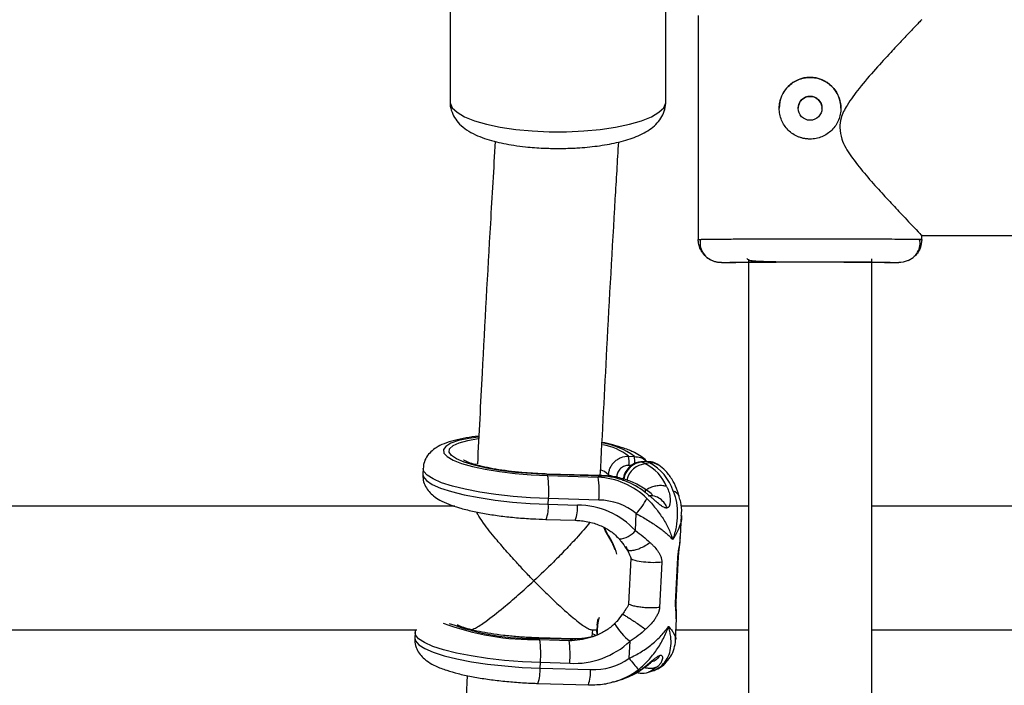
# Model space of a CAD drawing. Units: millimetres. Extents: x -37897 to 37267, y -4611 to 39967.
# Drawn here: x -1703 to -1575, y -2422 to -2336 of the extents above; entities that cross this region are included whole.
import ezdxf

# ---------------------------------------------------------------- set-up
doc = ezdxf.new("R2010")
doc.units = ezdxf.units.MM

msp = doc.modelspace()

# ---------------------------------------------------------------- linework, layer by layer
at = {"color": 7, "linetype": 'Continuous', "lineweight": 25}
for p, q in [((-1646.71, -2291.3), (-1646.71, -2346.54)), ((-1618.71, -2346.54), (-1618.71, -2291.3)), ((-1614.5, -2335.4), (-1614.5, -2364.44)), ((-1614.5, -2364.42), (-1614.17, -2364.4)), ((-1585.83, -2364.4), (-1585.5, -2364.42)), ((-1585.5, -2364.42), (-1585.83, -2364.41)), ((-1585.6, -2363.92), (-1527.35, -2363.92)), ((-1585.5, -2364.44), (-1585.5, -2363.82)), ((-1612.98, -2366.99), (-1612.72, -2367.12)), ((-1608, -2366.99), (-1608, -2477.92)), ((-1592, -2477.92), (-1592, -2366.91)), ((-1587.28, -2367.12), (-1587.02, -2366.99)), ((-1611.5, -2367.42), (-1609.65, -2367.42)), ((-1590.35, -2367.42), (-1588.5, -2367.42)), ((-1623.54, -2392.52), (-1622.8, -2392.54)), ((-1621.11, -2393.22), (-1621.82, -2393.24)), ((-1621.04, -2393.24), (-1621.74, -2393.26)), ((-1621.74, -2393.26), (-1621.35, -2393.5)), ((-1620.84, -2393.36), (-1621.35, -2393.5)), ((-1620.84, -2393.36), (-1621.04, -2393.24)), ((-1619.64, -2393.68), (-1619.84, -2393.56)), ((-1650.21, -2394.1), (-1650.25, -2394.83)), ((-1627.03, -2395.02), (-1634.14, -2394.82)), ((-1626.99, -2395.08), (-1634.1, -2394.87)), ((-1634.03, -2395.03), (-1627.49, -2395.22)), ((-1626.99, -2395.08), (-1627.49, -2395.22)), ((-1646.07, -2399), (-1706.74, -2399)), ((-1633.97, -2398.73), (-1633.94, -2398)), ((-1633.97, -2398.73), (-1630.17, -2398.84)), ((-1627.4, -2398.19), (-1633.94, -2398)), ((-1608, -2399), (-1616.74, -2399)), ((-1556.07, -2399), (-1592, -2399)), ((-1622.65, -2402.15), (-1622.54, -2399.95)), ((-1616.81, -2402.93), (-1616.67, -2400.2)), ((-1634.26, -2400.7), (-1630.46, -2400.81)), ((-1616.84, -2403.13), (-1616.83, -2402.93)), ((-1623.27, -2405.79), (-1623.56, -2411.65)), ((-1619.24, -2406.25), (-1619.52, -2412.11)), ((-1617.44, -2411.53), (-1617.15, -2405.67)), ((-1617.35, -2411.4), (-1617.06, -2405.54)), ((-1627.63, -2414.4), (-1627.66, -2415.06)), ((-1627.59, -2414.42), (-1627.62, -2415.08)), ((-1617.46, -2416.33), (-1617.33, -2413.6)), ((-1617.35, -2413.6), (-1617.35, -2413.47)), ((-1707.4, -2415), (-1651.01, -2415)), ((-1651.25, -2415.35), (-1651.29, -2416.09)), ((-1628.36, -2415), (-1627.66, -2415)), ((-1628.25, -2415.89), (-1628.2, -2415)), ((-1627.62, -2415.08), (-1627.6, -2415.62)), ((-1617.4, -2415), (-1608, -2415)), ((-1592, -2415), (-1561.01, -2415)), ((-1630.81, -2416.19), (-1635.18, -2416.07)), ((-1630.76, -2416.25), (-1635.14, -2416.12)), ((-1635.07, -2416.28), (-1631.27, -2416.39)), ((-1631.27, -2416.39), (-1630.76, -2416.25)), ((-1623.46, -2418.7), (-1623.35, -2416.49)), ((-1635.01, -2419.98), (-1634.98, -2419.25)), ((-1631.18, -2419.36), (-1634.98, -2419.25)), ((-1635.01, -2419.98), (-1628.47, -2420.17)), ((-1622.49, -2420.56), (-1622.52, -2420.55)), ((-1620.97, -2420.5), (-1620.46, -2420.35)), ((-1635.3, -2421.96), (-1628.76, -2422.14)), ((-1625.43, -2421.74), (-1624.93, -2421.6))]:
    msp.add_line(p, q, dxfattribs=at)
at = {"color": 8, "linetype": 'Continuous', "lineweight": 25}
for p, q in [((-1643.29, -2393.52), (-1643.52, -2393.6)), ((-1623.18, -2393.71), (-1623.51, -2393.71)), ((-1626.15, -2395.1), (-1626.14, -2394.91)), ((-1617.1, -2405.54), (-1617.15, -2405.67)), ((-1617.38, -2411.4), (-1617.44, -2411.53))]:
    msp.add_line(p, q, dxfattribs=at)
at = {"color": 8, "linetype": 'Continuous', "lineweight": 25, "flags": 128}
for points in [[(-1646.71, -2346.54), (-1646.69, -2346.7), (-1646.42, -2347.33), (-1645.8, -2347.93), (-1644.83, -2348.5), (-1643.55, -2349.02), (-1641.99, -2349.47), (-1640.19, -2349.85), (-1638.19, -2350.14), (-1636.06, -2350.34), (-1633.83, -2350.44), (-1631.58, -2350.44), (-1629.36, -2350.34), (-1627.22, -2350.14), (-1625.22, -2349.85), (-1623.42, -2349.47), (-1621.86, -2349.02), (-1620.58, -2348.5), (-1619.62, -2347.93), (-1618.99, -2347.33), (-1618.72, -2346.7), (-1618.71, -2346.54)], [(-1643.07, -2390.02), (-1644.29, -2390.2), (-1645.6, -2390.49), (-1646.6, -2390.84), (-1647.27, -2391.23), (-1647.57, -2391.66), (-1647.51, -2392.1), (-1647.09, -2392.56), (-1646.32, -2393.01), (-1645.21, -2393.44), (-1643.81, -2393.85), (-1642.16, -2394.21), (-1640.29, -2394.51), (-1638.28, -2394.76), (-1636.17, -2394.93), (-1634.03, -2395.03)], [(-1634.1, -2394.87), (-1636.18, -2394.77), (-1638.23, -2394.6), (-1640.19, -2394.35), (-1641.98, -2394.05), (-1643.56, -2393.69), (-1644.86, -2393.29), (-1645.87, -2392.86), (-1646.53, -2392.42), (-1646.83, -2391.98), (-1646.76, -2391.55), (-1646.32, -2391.14), (-1645.53, -2390.78), (-1644.41, -2390.47), (-1643.06, -2390.22)], [(-1621.74, -2393.26), (-1621.81, -2393.24), (-1621.82, -2393.24)], [(-1621.04, -2393.24), (-1621.1, -2393.22), (-1621.11, -2393.22)], [(-1650.25, -2394.83), (-1650.18, -2395.16), (-1649.78, -2395.66), (-1649.02, -2396.16), (-1647.93, -2396.64), (-1646.53, -2397.09), (-1644.86, -2397.51), (-1642.95, -2397.88), (-1640.86, -2398.2), (-1638.62, -2398.45), (-1636.31, -2398.63), (-1633.97, -2398.73)], [(-1633.94, -2398), (-1636.25, -2397.9), (-1638.54, -2397.72), (-1640.75, -2397.47), (-1642.83, -2397.16), (-1644.73, -2396.8), (-1646.4, -2396.39), (-1647.81, -2395.94), (-1648.91, -2395.46), (-1649.69, -2394.97), (-1650.12, -2394.48), (-1650.21, -2394.1)], [(-1634.1, -2394.87), (-1634.14, -2394.82), (-1634.14, -2394.82)], [(-1626.14, -2394.91), (-1626.66, -2394.51), (-1627.08, -2394.31)], [(-1626.99, -2395.08), (-1627.03, -2395.02), (-1627.03, -2395.02)], [(-1627.63, -2414.4), (-1627.63, -2414.4), (-1627.63, -2414.4), (-1627.62, -2414.41), (-1627.61, -2414.41), (-1627.6, -2414.42), (-1627.59, -2414.42)], [(-1634.98, -2419.25), (-1637.31, -2419.15), (-1639.63, -2418.97), (-1641.86, -2418.72), (-1643.96, -2418.4), (-1645.86, -2418.03), (-1647.54, -2417.61), (-1648.94, -2417.16), (-1650.03, -2416.67), (-1650.78, -2416.18), (-1651.18, -2415.68), (-1651.25, -2415.36)], [(-1627.83, -2415.7), (-1627.91, -2415.66), (-1628.12, -2415.56)], [(-1627.66, -2415.06), (-1627.66, -2415.06), (-1627.66, -2415.06), (-1627.66, -2415.06), (-1627.65, -2415.07), (-1627.63, -2415.07), (-1627.62, -2415.08)], [(-1651.29, -2416.09), (-1651.2, -2416.46), (-1650.76, -2416.96), (-1649.99, -2417.45), (-1648.88, -2417.92), (-1647.48, -2418.37), (-1645.81, -2418.78), (-1643.91, -2419.15), (-1641.83, -2419.46), (-1639.62, -2419.7), (-1637.33, -2419.88), (-1635.01, -2419.98)], [(-1635.14, -2416.12), (-1635.18, -2416.07), (-1635.18, -2416.07)], [(-1630.76, -2416.25), (-1630.81, -2416.19), (-1630.81, -2416.19)], [(-1628.03, -2415.86), (-1629.21, -2416.11), (-1630.76, -2416.25)], [(-1619.75, -2419.78), (-1620.65, -2420.38), (-1620.97, -2420.5)]]:
    msp.add_lwpolyline(points, dxfattribs=at)
at = {"color": 7, "linetype": 'Continuous', "lineweight": 25, "flags": 128}
for points in [[(-1626.29, -2402.66), (-1626.58, -2402.16), (-1626.73, -2401.81)], [(-1626.71, -2401.77), (-1626.56, -2402.13), (-1626.28, -2402.62)], [(-1626.29, -2402.66), (-1626.29, -2402.67), (-1626.3, -2402.67), (-1626.31, -2402.66), (-1626.31, -2402.66), (-1626.3, -2402.65), (-1626.3, -2402.64), (-1626.29, -2402.63), (-1626.28, -2402.62)], [(-1625.27, -2404.63), (-1625.66, -2403.71), (-1626.29, -2402.66)], [(-1627.62, -2414.39), (-1627.54, -2413.82), (-1627.48, -2413.59)], [(-1627.38, -2413.43), (-1627.51, -2413.87), (-1627.59, -2414.42)], [(-1627.63, -2415.63), (-1627.63, -2415.62), (-1627.65, -2415.05)], [(-1624.93, -2421.6), (-1624.29, -2421.4), (-1622.52, -2420.55)]]:
    msp.add_lwpolyline(points, dxfattribs=at)
at = {"color": 7, "linetype": 'Continuous', "lineweight": 25}
msp.add_circle((-1600, -2347.41), 1.55, dxfattribs=at)
for centre, radius, start, end in [((-1600, -2347.4), 4, 0, 180), ((-1628.41, -2393.27), 4.93, 354.9171, 8.7796), ((-1624.04, -2398.77), 5.92, 23.3116, 62.8889), ((-1620.96, -2395.38), 2.15, 58.3643, 91.9136), ((-1623.93, -2399.08), 6.51, 18.3595, 61.61), ((-1646.2, -2396.91), 12.31, 354.9171, 8.7796), ((-1639.66, -2397.1), 12.31, 354.9171, 8.7796), ((-1628.04, -2405.08), 9.88, 45.9012, 86.8328), ((-1627.57, -2405.09), 10.03, 51.8275, 86.6365), ((-1625.2, -2393.04), 2.1, 243.336, 273.492), ((-1630.14, -2408.98), 10.13, 42.3269, 90.1714), ((-1627.49, -2406.01), 7.82, 50.7839, 89.3393), ((-1628.44, -2394.36), 8.12, 316.5352, 333.4986), ((-1633.2, -2407.47), 8.45, 15.4524, 35.0475), ((-1627.62, -2414.41), 0.0181, 91.906, 154.3307), ((-1647.24, -2418.16), 12.31, 354.9171, 8.7796), ((-1643.44, -2418.27), 12.31, 354.9171, 8.7796), ((-1630.64, -2408.72), 10.65, 267.0924, 313.1593), ((-1628.13, -2412.08), 8.1, 267.5795, 305.2421), ((-1612.74, -2411), 13.2, 215.6846, 223.8814)]:
    msp.add_arc(centre, radius, start, end, dxfattribs=at)
at = {"color": 8, "linetype": 'Continuous', "lineweight": 25}
for centre, radius, start, end in [((-1628.61, -2400.63), 9.97, 54.3241, 80.5557), ((-1628.17, -2398.43), 7.51, 51.9924, 80.2365), ((-1627.16, -2393.23), 4.42, 356.5967, 9.039), ((-1621.58, -2395.88), 2.62, 93.419, 171.7551), ((-1621.19, -2396.12), 2.62, 93.4068, 169.1864), ((-1620.77, -2395.51), 2.15, 58.3647, 91.9136), ((-1618.04, -2398.16), 1.16, 20.734, 76.0635), ((-1638.21, -2399.12), 4.26, 338.1692, 5.2375), ((-1634.41, -2399.23), 4.26, 338.1647, 5.2403), ((-1624.95, -2400.25), 2.99, 273.3432, 320.4952), ((-1635.76, -2382.58), 33.71, 249.4416, 271.1761), ((-1635.87, -2384.7), 31.44, 249.6477, 271.3347), ((-1618.96, -2410.64), 7.32, 209.184, 233.0886), ((-1631.41, -2405.69), 10.7, 270.7168, 285.9334), ((-1621.35, -2417.41), 3.07, 286.6564, 324.5465), ((-1619.69, -2417.58), 1.82, 297.8865, 326.6771), ((-1640.75, -2420.15), 5.74, 341.704, 1.7018), ((-1634.21, -2420.34), 5.74, 341.7025, 1.7025), ((-1627.86, -2412.93), 9.14, 285.5532, 307.8778)]:
    msp.add_arc(centre, radius, start, end, dxfattribs=at)
at = {"color": 7, "linetype": 'Continuous', "lineweight": 25}
for points, knots in [([(-1585.51, -2335.93), (-1585.59, -2336.01), (-1585.75, -2336.17), (-1586.85, -2337.32), (-1588.14, -2338.68), (-1589.65, -2340.29), (-1591.52, -2342.32), (-1593.51, -2344.62), (-1595.08, -2346.73), (-1596, -2348.47), (-1596.11, -2349.49), (-1596.15, -2349.9)], [0, 0, 0, 0, 0.139529, 0.279196, 0.380621, 0.484943, 0.622978, 0.764935, 0.876477, 0.950661, 1, 1, 1, 1]), ([(-1600, -2351.4), (-1600.07, -2351.4), (-1600.2, -2351.4), (-1600.4, -2351.38), (-1600.59, -2351.36), (-1600.78, -2351.33), (-1600.98, -2351.28), (-1601.16, -2351.23), (-1601.35, -2351.17), (-1601.72, -2351.03), (-1602.24, -2350.75), (-1602.85, -2350.25), (-1603.35, -2349.64), (-1603.72, -2348.95), (-1603.95, -2348.19), (-1604.03, -2347.4), (-1603.95, -2346.62), (-1603.72, -2345.86), (-1603.41, -2345.28), (-1603.1, -2344.86), (-1602.74, -2344.47), (-1602.24, -2344.05), (-1601.66, -2343.75), (-1601.17, -2343.57), (-1600.78, -2343.47), (-1600.39, -2343.41), (-1600.13, -2343.41), (-1600, -2343.4)], [0, 0, 0, 0, 0.015744, 0.031387, 0.046967, 0.062521, 0.078088, 0.093707, 0.109415, 0.12525, 0.187658, 0.250203, 0.312833, 0.375054, 0.43762, 0.499862, 0.562163, 0.624836, 0.687412, 0.718688, 0.750043, 0.812589, 0.875006, 0.906482, 0.937605, 0.968676, 1, 1, 1, 1]), ([(-1600, -2343.4), (-1599.73, -2343.4), (-1599.47, -2343.43), (-1598.96, -2343.53), (-1598.71, -2343.61), (-1598.22, -2343.81), (-1597.99, -2343.93), (-1597.56, -2344.22), (-1597.35, -2344.39), (-1596.99, -2344.76), (-1596.82, -2344.96), (-1596.53, -2345.39), (-1596.41, -2345.63), (-1596.21, -2346.11), (-1596.13, -2346.36), (-1596.03, -2346.88), (-1596, -2347.14), (-1596, -2347.66), (-1596.03, -2347.93), (-1596.13, -2348.44), (-1596.2, -2348.69), (-1596.41, -2349.18), (-1596.53, -2349.41), (-1596.82, -2349.84), (-1596.99, -2350.04), (-1597.35, -2350.41), (-1597.56, -2350.58), (-1597.99, -2350.87), (-1598.22, -2350.99), (-1598.7, -2351.2), (-1598.95, -2351.27), (-1599.47, -2351.38), (-1599.73, -2351.4), (-1600, -2351.4)], [0, 0, 0, 0, 0.0625, 0.0625, 0.125, 0.125, 0.1875, 0.1875, 0.25, 0.25, 0.3125, 0.3125, 0.375, 0.375, 0.4375, 0.4375, 0.5, 0.5, 0.5625, 0.5625, 0.625, 0.625, 0.6875, 0.6875, 0.75, 0.75, 0.8125, 0.8125, 0.875, 0.875, 0.9375, 0.9375, 1, 1, 1, 1]), ([(-1646.7, -2346.54), (-1646.7, -2346.55), (-1646.75, -2346.92), (-1646.57, -2347.67), (-1646.14, -2348.66), (-1645.44, -2349.53), (-1644.54, -2350.26), (-1643.47, -2350.84), (-1642.28, -2351.32), (-1641.05, -2351.69), (-1639.77, -2351.98), (-1638.4, -2352.22), (-1637.05, -2352.4), (-1635.76, -2352.51), (-1634.36, -2352.6), (-1633.34, -2352.61), (-1632.71, -2352.62)], [0, 0, 0, 0, 0.001285, 0.070237, 0.137343, 0.209992, 0.294509, 0.389079, 0.474401, 0.557133, 0.633642, 0.708809, 0.789464, 0.849405, 0.906614, 1, 1, 1, 1]), ([(-1632.71, -2352.62), (-1632.03, -2352.61), (-1631.07, -2352.6), (-1629.7, -2352.51), (-1628.56, -2352.42), (-1627.27, -2352.26), (-1626, -2352.05), (-1624.77, -2351.79), (-1623.61, -2351.47), (-1622.52, -2351.09), (-1621.51, -2350.62), (-1620.6, -2350.06), (-1619.82, -2349.36), (-1619.21, -2348.53), (-1618.79, -2347.58), (-1618.73, -2346.89), (-1618.71, -2346.54)], [0, 0, 0, 0, 0.100326, 0.140542, 0.20671, 0.274168, 0.345466, 0.418754, 0.493578, 0.569858, 0.647998, 0.72818, 0.803764, 0.871531, 0.936104, 1, 1, 1, 1]), ([(-1600, -2345.86), (-1600.2, -2345.88), (-1600.61, -2345.93), (-1601.12, -2346.29), (-1601.48, -2346.8), (-1601.53, -2347.21), (-1601.55, -2347.41)], [0, 0, 0, 0, 0.2500662, 0.5007128, 0.750427, 1, 1, 1, 1]), ([(-1598.45, -2347.41), (-1598.45, -2347.41), (-1598.41, -2347.21), (-1598.55, -2346.8), (-1598.87, -2346.29), (-1599.39, -2345.93), (-1599.8, -2345.88), (-1600, -2345.86)], [0, 0, 0, 0, 0.000305, 0.250298, 0.500234, 0.750103, 1, 1, 1, 1]), ([(-1596.15, -2349.9), (-1596.08, -2350.41), (-1595.91, -2351.75), (-1594.62, -2353.73), (-1592.95, -2355.86), (-1591.14, -2357.91), (-1589.42, -2359.77), (-1588.03, -2361.25), (-1586.96, -2362.39), (-1586.05, -2363.33), (-1585.46, -2363.96), (-1585.57, -2363.85), (-1585.6, -2363.82)], [0, 0, 0, 0, 0.061095, 0.161999, 0.281319, 0.403139, 0.519501, 0.638793, 0.723197, 0.8097, 0.953861, 1, 1, 1, 1]), ([(-1640.85, -2351.72), (-1641.06, -2355.25), (-1641.65, -2365.23), (-1642.43, -2379.17), (-1642.96, -2389.61), (-1643.16, -2393.54)], [0, 0, 0, 0, 0.254681, 0.719323, 1, 1, 1, 1]), ([(-1627.22, -2395.02), (-1626.93, -2389.51), (-1626.31, -2377.53), (-1625.51, -2363.12), (-1624.97, -2354.24), (-1624.82, -2351.79)], [0, 0, 0, 0, 0.380756, 0.828727, 1, 1, 1, 1]), ([(-1611.5, -2367.42), (-1611.56, -2367.42), (-1611.67, -2367.42), (-1611.86, -2367.4), (-1612.04, -2367.37), (-1612.24, -2367.33), (-1612.43, -2367.27), (-1612.64, -2367.2), (-1612.84, -2367.11), (-1613.04, -2367), (-1613.24, -2366.86), (-1613.44, -2366.71), (-1613.65, -2366.52), (-1613.86, -2366.28), (-1614.06, -2365.99), (-1614.23, -2365.69), (-1614.35, -2365.37), (-1614.44, -2365.05), (-1614.49, -2364.73), (-1614.5, -2364.52), (-1614.5, -2364.42)], [0, 0, 0, 0, 0.036535, 0.074888, 0.115082, 0.157126, 0.201012, 0.246712, 0.294177, 0.343331, 0.394074, 0.446277, 0.499783, 0.575065, 0.649826, 0.723565, 0.795823, 0.866195, 0.934343, 1, 1, 1, 1]), ([(-1614.25, -2364.4), (-1614.27, -2364.68), (-1614.31, -2365.25), (-1614, -2366.07), (-1613.51, -2366.71), (-1613.06, -2366.95), (-1612.88, -2367.05)], [0, 0, 0, 0, 0.268033, 0.545709, 0.824915, 1, 1, 1, 1]), ([(-1587.12, -2367.04), (-1586.94, -2366.95), (-1586.49, -2366.71), (-1586, -2366.07), (-1585.69, -2365.25), (-1585.73, -2364.68), (-1585.75, -2364.4)], [0, 0, 0, 0, 0.174784, 0.454092, 0.731869, 1, 1, 1, 1]), ([(-1585.5, -2364.42), (-1585.54, -2364.8), (-1585.6, -2365.38), (-1585.98, -2366.07), (-1586.28, -2366.48), (-1586.52, -2366.66), (-1586.59, -2366.71)], [0, 0, 0, 0, 0.429793, 0.661161, 0.897435, 1, 1, 1, 1]), ([(-1608.22, -2366.9), (-1608.08, -2366.98), (-1607.79, -2367.16), (-1606.74, -2367.22), (-1605.19, -2367.28), (-1602.88, -2367.31), (-1601.01, -2367.32), (-1600, -2367.32)], [0, 0, 0, 0, 0.153679, 0.309605, 0.502141, 0.732108, 1, 1, 1, 1]), ([(-1586.76, -2366.85), (-1586.79, -2366.88), (-1586.97, -2367.03), (-1587.54, -2367.31), (-1588.12, -2367.37), (-1588.5, -2367.42)], [0, 0, 0, 0, 0.061926, 0.386083, 1, 1, 1, 1]), ([(-1611.5, -2367.42), (-1611.5, -2367.41), (-1611.21, -2367.39), (-1610.06, -2367.37), (-1609.2, -2367.36), (-1607.07, -2367.34), (-1605.8, -2367.34), (-1603.01, -2367.33), (-1601.51, -2367.33), (-1598.49, -2367.33), (-1596.99, -2367.33), (-1594.2, -2367.34), (-1592.93, -2367.34), (-1590.8, -2367.36), (-1589.94, -2367.37), (-1588.79, -2367.39), (-1588.5, -2367.41), (-1588.5, -2367.42)], [0, 0, 0, 0, 0.125, 0.125, 0.25, 0.25, 0.375, 0.375, 0.5, 0.5, 0.625, 0.625, 0.75, 0.75, 0.875, 0.875, 1, 1, 1, 1]), ([(-1600, -2367.34), (-1601.26, -2367.34), (-1602.53, -2367.34), (-1604.86, -2367.35), (-1605.93, -2367.36), (-1607.72, -2367.37), (-1608.43, -2367.38), (-1609.4, -2367.4), (-1609.65, -2367.41), (-1609.65, -2367.42)], [0, 0, 0, 0, 0.25, 0.25, 0.5, 0.5, 0.75, 0.75, 1, 1, 1, 1]), ([(-1590.35, -2367.42), (-1590.35, -2367.41), (-1590.6, -2367.4), (-1591.57, -2367.38), (-1592.28, -2367.37), (-1594.07, -2367.36), (-1595.14, -2367.35), (-1597.47, -2367.34), (-1598.74, -2367.34), (-1600, -2367.34)], [0, 0, 0, 0, 0.25, 0.25, 0.5, 0.5, 0.75, 0.75, 1, 1, 1, 1]), ([(-1642.97, -2389.92), (-1642.98, -2389.92), (-1643.59, -2389.97), (-1644.67, -2390.14), (-1646.19, -2390.45), (-1647.45, -2390.84), (-1648.43, -2391.32), (-1649.2, -2391.89), (-1649.76, -2392.58), (-1650.13, -2393.34), (-1650.17, -2393.87), (-1650.18, -2394.09)], [0, 0, 0, 0, 0.000686, 0.159984, 0.323551, 0.495937, 0.643989, 0.748981, 0.844966, 0.93688, 1, 1, 1, 1]), ([(-1621.15, -2393.22), (-1621.19, -2393.18), (-1621.41, -2392.89), (-1621.95, -2392.51), (-1622.86, -2391.96), (-1624.07, -2391.48), (-1625.47, -2391.05), (-1626.51, -2390.82), (-1626.99, -2390.72)], [0, 0, 0, 0, 0.024732, 0.168436, 0.351398, 0.593433, 0.812187, 1, 1, 1, 1]), ([(-1626.14, -2394.91), (-1626.14, -2394.75), (-1626.11, -2394.59), (-1626.03, -2394.28), (-1625.98, -2394.12), (-1625.84, -2393.83), (-1625.76, -2393.69), (-1625.56, -2393.43), (-1625.45, -2393.31), (-1625.21, -2393.09), (-1625.08, -2392.99), (-1624.8, -2392.81), (-1624.66, -2392.74), (-1624.2, -2392.57), (-1623.87, -2392.51), (-1623.54, -2392.52)], [0, 0, 0, 0, 0.125, 0.125, 0.25, 0.25, 0.375, 0.375, 0.5, 0.5, 0.625, 0.625, 0.75, 0.75, 1, 1, 1, 1]), ([(-1622.8, -2392.54), (-1622.52, -2392.58), (-1621.97, -2392.65), (-1621.41, -2392.93), (-1621.21, -2393.18), (-1621.18, -2393.22)], [0, 0, 0, 0, 0.4609085, 0.9220971, 1, 1, 1, 1]), ([(-1634.14, -2394.82), (-1634.46, -2394.8), (-1635.4, -2394.77), (-1636.95, -2394.67), (-1638.73, -2394.5), (-1640.4, -2394.27), (-1641.89, -2394), (-1643.16, -2393.7), (-1644.1, -2393.41), (-1644.68, -2393.18), (-1644.96, -2393.01), (-1644.96, -2393.02), (-1644.96, -2393.02)], [0, 0, 0, 0, 0.063571, 0.184815, 0.305996, 0.426552, 0.545904, 0.663175, 0.776931, 0.871187, 0.954382, 1, 1, 1, 1]), ([(-1623.51, -2393.71), (-1623.7, -2393.7), (-1623.9, -2393.73), (-1624.27, -2393.87), (-1624.44, -2393.97), (-1624.66, -2394.17), (-1624.73, -2394.24), (-1624.84, -2394.4), (-1624.89, -2394.48), (-1624.98, -2394.66), (-1625.01, -2394.75), (-1625.06, -2394.94), (-1625.07, -2395.03), (-1625.08, -2395.13)], [0, 0, 0, 0, 0.25, 0.25, 0.5, 0.5, 0.625, 0.625, 0.75, 0.75, 0.875, 0.875, 1, 1, 1, 1]), ([(-1621.82, -2393.24), (-1622.01, -2393.26), (-1622.48, -2393.3), (-1623.19, -2393.65), (-1623.82, -2394.28), (-1624.18, -2395), (-1624.24, -2395.5), (-1624.27, -2395.69)], [0, 0, 0, 0, 0.152351, 0.379412, 0.609461, 0.843373, 1, 1, 1, 1]), ([(-1619.91, -2393.55), (-1620.08, -2393.45), (-1620.45, -2393.24), (-1620.89, -2393.22), (-1621.11, -2393.22)], [0, 0, 0, 0, 0.475263, 1, 1, 1, 1]), ([(-1616.95, -2397.75), (-1617.03, -2397.51), (-1617.26, -2396.79), (-1617.76, -2395.7), (-1618.48, -2394.64), (-1619.16, -2394), (-1619.55, -2393.73), (-1619.64, -2393.68)], [0, 0, 0, 0, 0.134924, 0.406342, 0.703633, 0.936437, 1, 1, 1, 1]), ([(-1650.22, -2394.84), (-1650.22, -2395.1), (-1650.23, -2395.66), (-1649.91, -2396.46), (-1649.43, -2397.15), (-1648.8, -2397.72), (-1647.98, -2398.26), (-1646.9, -2398.75), (-1645.5, -2399.22), (-1643.87, -2399.63), (-1642.05, -2399.98), (-1640.12, -2400.27), (-1638.1, -2400.49), (-1636.13, -2400.63), (-1634.85, -2400.68), (-1634.26, -2400.7)], [0, 0, 0, 0, 0.042767, 0.095209, 0.147422, 0.204772, 0.274511, 0.367108, 0.460647, 0.558593, 0.652009, 0.743266, 0.833453, 0.923113, 1, 1, 1, 1]), ([(-1621.39, -2396.79), (-1621.68, -2396.61), (-1622.46, -2396.11), (-1623.87, -2395.53), (-1625.48, -2395.12), (-1626.56, -2395.05), (-1627.03, -2395.02)], [0, 0, 0, 0, 0.17434, 0.463247, 0.761784, 1, 1, 1, 1]), ([(-1618.61, -2396.43), (-1618.58, -2396.48), (-1618.53, -2396.58), (-1618.44, -2396.78), (-1618.34, -2397.06), (-1618.24, -2397.41), (-1618.17, -2397.8), (-1618.13, -2398.22), (-1618.16, -2398.65), (-1618.24, -2398.94), (-1618.34, -2399.08), (-1618.4, -2399.14), (-1618.47, -2399.18), (-1618.51, -2399.2), (-1618.54, -2399.21)], [0, 0, 0, 0, 0.050036, 0.099253, 0.203863, 0.316182, 0.438207, 0.571721, 0.713969, 0.859166, 0.895243, 0.930235, 0.965559, 1, 1, 1, 1]), ([(-1620.47, -2397.52), (-1620.47, -2397.52), (-1620.47, -2397.51), (-1620.48, -2397.49), (-1620.53, -2397.44), (-1620.78, -2397.22), (-1621.11, -2396.99), (-1621.38, -2396.8)], [0, 0, 0, 0, 0.0180125, 0.0541039, 0.1453292, 0.2656203, 1, 1, 1, 1]), ([(-1618.54, -2399.21), (-1618.56, -2399.21), (-1618.59, -2399.22), (-1618.64, -2399.23), (-1618.71, -2399.22), (-1618.79, -2399.21), (-1618.98, -2399.14), (-1619.28, -2398.96), (-1619.67, -2398.65), (-1620.05, -2398.33), (-1620.4, -2398.02), (-1620.74, -2397.73), (-1621.01, -2397.5), (-1621.22, -2397.33), (-1621.33, -2397.25), (-1621.38, -2397.2)], [0, 0, 0, 0, 0.02289, 0.046102, 0.069787, 0.104767, 0.140854, 0.286048, 0.428293, 0.561804, 0.683825, 0.796142, 0.900749, 0.949961, 1, 1, 1, 1]), ([(-1618.54, -2399.21), (-1618.62, -2399.02), (-1618.73, -2398.81), (-1619.02, -2398.41), (-1619.21, -2398.22), (-1619.65, -2397.89), (-1619.91, -2397.76), (-1620.46, -2397.63), (-1620.74, -2397.63), (-1621.02, -2397.69)], [0, 0, 0, 0, 0.25, 0.25, 0.5, 0.5, 0.75, 0.75, 1, 1, 1, 1]), ([(-1617.76, -2397.03), (-1617.56, -2397.51), (-1617.42, -2398), (-1617.25, -2399.02), (-1617.21, -2399.55), (-1617.23, -2400.62), (-1617.29, -2401.15), (-1617.44, -2401.97), (-1617.5, -2402.24), (-1617.6, -2402.64), (-1617.64, -2402.78), (-1617.72, -2403.05), (-1617.77, -2403.18), (-1617.81, -2403.32)], [0, 0, 0, 0, 0.25, 0.25, 0.5, 0.5, 0.75, 0.75, 0.875, 0.875, 0.9375, 0.9375, 1, 1, 1, 1]), ([(-1616.7, -2400.19), (-1616.68, -2400.09), (-1616.62, -2399.51), (-1616.69, -2398.68), (-1616.91, -2398), (-1616.98, -2397.76)], [0, 0, 0, 0, 0.132216, 0.700916, 1, 1, 1, 1]), ([(-1621.17, -2397.99), (-1620.76, -2398.4), (-1620.38, -2398.82), (-1619.68, -2399.7), (-1619.36, -2400.15), (-1618.79, -2401.05), (-1618.54, -2401.5), (-1618.23, -2402.19), (-1618.13, -2402.41), (-1618, -2402.75), (-1617.96, -2402.87), (-1617.88, -2403.09), (-1617.85, -2403.21), (-1617.81, -2403.32)], [0, 0, 0, 0, 0.25, 0.25, 0.5, 0.5, 0.75, 0.75, 0.875, 0.875, 0.9375, 0.9375, 1, 1, 1, 1]), ([(-1635.83, -2408.66), (-1635.84, -2408.66), (-1636.22, -2408.27), (-1636.98, -2407.47), (-1638.2, -2406.17), (-1639.49, -2404.73), (-1640.99, -2402.97), (-1642.26, -2401.35), (-1643.07, -2400.17), (-1643.21, -2399.83), (-1643.24, -2399.74)], [0, 0, 0, 0, 0.001339, 0.12354, 0.248056, 0.401442, 0.558785, 0.786776, 0.939005, 1, 1, 1, 1]), ([(-1622.54, -2399.95), (-1622.02, -2400.23), (-1621.54, -2400.5), (-1620.61, -2401.07), (-1620.17, -2401.36), (-1619.36, -2401.93), (-1619, -2402.21), (-1618.51, -2402.63), (-1618.35, -2402.77), (-1618.14, -2402.98), (-1618.07, -2403.05), (-1617.94, -2403.18), (-1617.87, -2403.25), (-1617.81, -2403.32)], [0, 0, 0, 0, 0.25, 0.25, 0.5, 0.5, 0.75, 0.75, 0.875, 0.875, 0.9375, 0.9375, 1, 1, 1, 1]), ([(-1628.58, -2401.09), (-1628.59, -2401.1), (-1628.99, -2401.66), (-1630.12, -2402.92), (-1631.73, -2404.65), (-1633.58, -2406.53), (-1634.98, -2407.86), (-1635.83, -2408.66), (-1635.83, -2408.66)], [0, 0, 0, 0, 0.002636, 0.28242, 0.479125, 0.681341, 0.998382, 1, 1, 1, 1]), ([(-1630.46, -2400.81), (-1630.19, -2400.83), (-1629.37, -2400.87), (-1628.04, -2401.15), (-1626.61, -2401.74), (-1625.51, -2402.45), (-1624.99, -2403.01), (-1624.78, -2403.23)], [0, 0, 0, 0, 0.124198, 0.383663, 0.629025, 0.853104, 1, 1, 1, 1]), ([(-1624.78, -2403.23), (-1624.69, -2403.34), (-1624.34, -2403.76), (-1624.06, -2404.17), (-1623.86, -2404.48)], [0, 0, 0, 0, 0.2555979, 1, 1, 1, 1]), ([(-1623.9, -2404.19), (-1623.79, -2404.46), (-1623.67, -2404.72), (-1623.48, -2405.11), (-1623.42, -2405.24), (-1623.31, -2405.5), (-1623.26, -2405.64), (-1623.27, -2405.79)], [0, 0, 0, 0, 0.5, 0.5, 0.75, 0.75, 1, 1, 1, 1]), ([(-1620.77, -2403.69), (-1620.72, -2403.73), (-1620.64, -2403.81), (-1620.47, -2403.97), (-1620.18, -2404.27), (-1619.86, -2404.65), (-1619.57, -2405.07), (-1619.42, -2405.36), (-1619.32, -2405.62), (-1619.27, -2405.82), (-1619.24, -2406.03), (-1619.24, -2406.18), (-1619.24, -2406.25)], [0, 0, 0, 0, 0.057825, 0.11074, 0.226244, 0.472428, 0.603316, 0.737066, 0.806391, 0.87009, 0.936296, 1, 1, 1, 1]), ([(-1617.06, -2405.54), (-1617.06, -2405.43), (-1617.04, -2405.23), (-1617, -2404.78), (-1616.9, -2404.04), (-1616.85, -2403.43), (-1616.81, -2403.03)], [0, 0, 0, 0, 0.127507, 0.254089, 0.508298, 1, 1, 1, 1]), ([(-1623.86, -2404.48), (-1623.75, -2404.64), (-1623.63, -2404.81), (-1623.54, -2404.99), (-1623.54, -2405)], [0, 0, 0, 0, 0.961756, 1, 1, 1, 1]), ([(-1619.24, -2406.25), (-1619.56, -2406.29), (-1619.95, -2406.31), (-1620.78, -2406.31), (-1621.22, -2406.28), (-1622.02, -2406.19), (-1622.39, -2406.12), (-1622.97, -2405.97), (-1623.17, -2405.88), (-1623.27, -2405.79)], [0, 0, 0, 0, 0.25, 0.25, 0.5, 0.5, 0.75, 0.75, 1, 1, 1, 1]), ([(-1644.03, -2414.99), (-1643.85, -2414.95), (-1643.43, -2414.85), (-1641.94, -2413.87), (-1640, -2412.34), (-1637.85, -2410.5), (-1636.52, -2409.29), (-1635.84, -2408.66), (-1635.83, -2408.66)], [0, 0, 0, 0, 0.143004, 0.337005, 0.600444, 0.79648, 0.998703, 1, 1, 1, 1]), ([(-1635.83, -2408.66), (-1635.83, -2408.66), (-1635.26, -2409.25), (-1634.1, -2410.4), (-1632.17, -2412.23), (-1630.35, -2413.81), (-1628.94, -2414.84), (-1628.55, -2414.94), (-1628.38, -2414.99)], [0, 0, 0, 0, 0.0013412, 0.1857753, 0.3755746, 0.6455507, 0.8473634, 1, 1, 1, 1]), ([(-1623.56, -2411.65), (-1623.57, -2411.79), (-1623.62, -2411.91), (-1623.76, -2412.14), (-1623.83, -2412.24), (-1624.05, -2412.55), (-1624.19, -2412.77), (-1624.33, -2412.99)], [0, 0, 0, 0, 0.25, 0.25, 0.5, 0.5, 1, 1, 1, 1]), ([(-1619.52, -2412.11), (-1619.74, -2412.14), (-1620.02, -2412.16), (-1620.55, -2412.17), (-1620.74, -2412.17), (-1621.16, -2412.16), (-1621.38, -2412.15), (-1621.83, -2412.11), (-1622.05, -2412.08), (-1622.48, -2412.02), (-1622.68, -2411.98), (-1623.04, -2411.89), (-1623.19, -2411.84), (-1623.42, -2411.74), (-1623.51, -2411.7), (-1623.56, -2411.65)], [0, 0, 0, 0, 0.25, 0.25, 0.375, 0.375, 0.5, 0.5, 0.625, 0.625, 0.75, 0.75, 0.875, 0.875, 1, 1, 1, 1]), ([(-1617.33, -2413.55), (-1617.33, -2413.25), (-1617.33, -2412.79), (-1617.36, -2412.15), (-1617.36, -2411.73), (-1617.36, -2411.51), (-1617.35, -2411.4)], [0, 0, 0, 0, 0.491722, 0.745907, 0.872487, 1, 1, 1, 1]), ([(-1624.36, -2413), (-1624.59, -2413.32), (-1624.89, -2413.76), (-1625.26, -2414.11), (-1625.36, -2414.2)], [0, 0, 0, 0, 0.754031, 1, 1, 1, 1]), ([(-1619.52, -2412.11), (-1619.53, -2412.15), (-1619.53, -2412.22), (-1619.55, -2412.33), (-1619.57, -2412.44), (-1619.61, -2412.59), (-1619.67, -2412.77), (-1619.79, -2413.05), (-1619.98, -2413.39), (-1620.31, -2413.86), (-1620.67, -2414.29), (-1621, -2414.63), (-1621.19, -2414.82), (-1621.28, -2414.9), (-1621.33, -2414.95)], [0, 0, 0, 0, 0.03165, 0.06374, 0.096464, 0.130003, 0.193687, 0.263045, 0.396812, 0.5277, 0.773839, 0.889303, 0.942193, 1, 1, 1, 1]), ([(-1635.18, -2416.07), (-1635.5, -2416.06), (-1636.44, -2416.02), (-1637.99, -2415.92), (-1639.77, -2415.75), (-1641.44, -2415.52), (-1642.93, -2415.25), (-1644.2, -2414.95), (-1645.12, -2414.67), (-1645.63, -2414.46), (-1645.75, -2414.4), (-1645.77, -2414.39)], [0, 0, 0, 0, 0.071339, 0.2074, 0.34339, 0.478679, 0.612617, 0.744219, 0.871877, 0.977652, 1, 1, 1, 1]), ([(-1625.35, -2414.21), (-1625.49, -2414.34), (-1625.96, -2414.8), (-1626.97, -2415.42), (-1627.9, -2415.86), (-1628.44, -2415.97), (-1628.47, -2415.97)], [0, 0, 0, 0, 0.159543, 0.547986, 0.969748, 1, 1, 1, 1]), ([(-1651.2, -2415), (-1651.21, -2415.04), (-1651.25, -2415.16), (-1651.23, -2415.29), (-1651.22, -2415.38)], [0, 0, 0, 0, 0.296094, 1, 1, 1, 1]), ([(-1623.46, -2418.7), (-1622.92, -2418.45), (-1622.4, -2418.17), (-1621.42, -2417.56), (-1620.94, -2417.23), (-1620.08, -2416.52), (-1619.68, -2416.15), (-1619.14, -2415.56), (-1618.97, -2415.36), (-1618.73, -2415.06), (-1618.65, -2414.96), (-1618.5, -2414.76), (-1618.43, -2414.65), (-1618.36, -2414.55)], [0, 0, 0, 0, 0.25, 0.25, 0.5, 0.5, 0.75, 0.75, 0.875, 0.875, 0.9375, 0.9375, 1, 1, 1, 1]), ([(-1621.33, -2414.95), (-1621.63, -2415.24), (-1621.96, -2415.51), (-1622.64, -2416.02), (-1622.99, -2416.27), (-1623.35, -2416.49)], [0, 0, 0, 0, 0.5, 0.5, 1, 1, 1, 1]), ([(-1622.25, -2420.14), (-1621.8, -2419.79), (-1621.38, -2419.4), (-1620.6, -2418.55), (-1620.23, -2418.09), (-1619.58, -2417.14), (-1619.29, -2416.64), (-1618.9, -2415.87), (-1618.78, -2415.61), (-1618.61, -2415.22), (-1618.56, -2415.09), (-1618.46, -2414.82), (-1618.41, -2414.68), (-1618.36, -2414.55)], [0, 0, 0, 0, 0.25, 0.25, 0.5, 0.5, 0.75, 0.75, 0.875, 0.875, 0.9375, 0.9375, 1, 1, 1, 1]), ([(-1618.84, -2419.19), (-1618.61, -2418.9), (-1618.43, -2418.57), (-1618.17, -2417.87), (-1618.09, -2417.49), (-1618.02, -2416.7), (-1618.03, -2416.29), (-1618.11, -2415.65), (-1618.14, -2415.44), (-1618.22, -2415.11), (-1618.24, -2415), (-1618.3, -2414.78), (-1618.33, -2414.66), (-1618.36, -2414.55)], [0, 0, 0, 0, 0.25, 0.25, 0.5, 0.5, 0.75, 0.75, 0.875, 0.875, 0.9375, 0.9375, 1, 1, 1, 1]), ([(-1651.26, -2416.09), (-1651.27, -2416.18), (-1651.33, -2416.59), (-1651.13, -2417.3), (-1650.73, -2418.07), (-1650.18, -2418.7), (-1649.47, -2419.24), (-1648.5, -2419.77), (-1647.24, -2420.25), (-1645.68, -2420.7), (-1643.98, -2421.07), (-1642.1, -2421.39), (-1640.13, -2421.64), (-1638.08, -2421.82), (-1636.46, -2421.92), (-1635.54, -2421.95), (-1635.3, -2421.96)], [0, 0, 0, 0, 0.015497, 0.0696527, 0.1212977, 0.1753145, 0.2376486, 0.3174048, 0.4216281, 0.5122575, 0.6072937, 0.699354, 0.7899228, 0.8797408, 0.96922, 1, 1, 1, 1]), ([(-1628.01, -2415.82), (-1628.19, -2415.88), (-1628.9, -2416.12), (-1629.86, -2416.2), (-1630.61, -2416.19), (-1630.81, -2416.19)], [0, 0, 0, 0, 0.2000704, 0.7872852, 1, 1, 1, 1]), ([(-1618.19, -2418.58), (-1618.15, -2418.53), (-1617.88, -2418.19), (-1617.63, -2417.44), (-1617.45, -2416.72), (-1617.47, -2416.35), (-1617.47, -2416.33)], [0, 0, 0, 0, 0.075078, 0.522823, 0.970672, 1, 1, 1, 1]), ([(-1622.52, -2420.55), (-1622.46, -2420.51), (-1622.35, -2420.44), (-1622.13, -2420.29), (-1621.84, -2420.09), (-1621.47, -2419.82), (-1621.08, -2419.51), (-1620.67, -2419.17), (-1620.25, -2418.82), (-1619.93, -2418.57), (-1619.73, -2418.45), (-1619.64, -2418.39), (-1619.55, -2418.35), (-1619.5, -2418.34), (-1619.47, -2418.33)], [0, 0, 0, 0, 0.050036, 0.099253, 0.203863, 0.316182, 0.438207, 0.571721, 0.713969, 0.859166, 0.895243, 0.930235, 0.965559, 1, 1, 1, 1]), ([(-1622.49, -2420.56), (-1622.06, -2420.29), (-1621.53, -2419.95), (-1620.98, -2419.53), (-1620.79, -2419.37), (-1620.67, -2419.27), (-1620.6, -2419.22), (-1620.57, -2419.19), (-1620.57, -2419.18), (-1620.57, -2419.18)], [0, 0, 0, 0, 0.534767, 0.664685, 0.787721, 0.846101, 0.90277, 0.959095, 1, 1, 1, 1]), ([(-1619.47, -2418.33), (-1619.59, -2418.48), (-1619.84, -2418.82), (-1620.24, -2419.11), (-1620.51, -2419.14), (-1620.57, -2419.15)], [0, 0, 0, 0, 0.398129, 0.866379, 1, 1, 1, 1]), ([(-1620.44, -2420.35), (-1620.14, -2420.23), (-1619.52, -2420), (-1618.82, -2419.44), (-1618.49, -2418.99), (-1618.34, -2418.79)], [0, 0, 0, 0, 0.359487, 0.722701, 1, 1, 1, 1]), ([(-1619.47, -2418.33), (-1619.46, -2418.32), (-1619.43, -2418.32), (-1619.38, -2418.31), (-1619.33, -2418.31), (-1619.29, -2418.32), (-1619.2, -2418.37), (-1619.13, -2418.51), (-1619.13, -2418.74), (-1619.2, -2418.99), (-1619.31, -2419.21), (-1619.44, -2419.42), (-1619.56, -2419.58), (-1619.67, -2419.69), (-1619.72, -2419.75), (-1619.75, -2419.78)], [0, 0, 0, 0, 0.02289, 0.046102, 0.069787, 0.104767, 0.140854, 0.286048, 0.428293, 0.561804, 0.683825, 0.796142, 0.900749, 0.949961, 1, 1, 1, 1]), ([(-1624.51, -2421.43), (-1624.19, -2421.34), (-1623.48, -2421.13), (-1622.84, -2420.77), (-1622.49, -2420.57)], [0, 0, 0, 0, 0.4627254, 1, 1, 1, 1]), ([(-1622.58, -2420.53), (-1622.41, -2420.56), (-1621.89, -2420.68), (-1621.29, -2420.63), (-1620.94, -2420.48), (-1620.92, -2420.47)], [0, 0, 0, 0, 0.324701, 0.962573, 1, 1, 1, 1]), ([(-1644.5, -2420.94), (-1644.72, -2425.87), (-1645.25, -2437.34), (-1645.99, -2455.41), (-1646.74, -2475.14), (-1647.41, -2494.92), (-1647.94, -2512.06), (-1648.22, -2522.62), (-1648.32, -2526.55)], [0, 0, 0, 0, 0.141032, 0.328025, 0.515016, 0.702005, 0.888992, 1, 1, 1, 1]), ([(-1628.76, -2422.14), (-1628.39, -2422.14), (-1627.4, -2422.13), (-1626.26, -2422), (-1625.55, -2421.75), (-1625.42, -2421.71)], [0, 0, 0, 0, 0.3283447, 0.8816297, 1, 1, 1, 1])]:
    msp.add_open_spline(points, degree=3, knots=knots, dxfattribs=at)
at = {"color": 8, "linetype": 'Continuous', "lineweight": 25}
for points, knots in [([(-1614.17, -2364.4), (-1614.15, -2364.4), (-1614.02, -2364.39), (-1613.3, -2364.38), (-1612.4, -2364.37), (-1611.7, -2364.36), (-1610.99, -2364.36), (-1609.82, -2364.35), (-1608.03, -2364.34), (-1605.46, -2364.33), (-1602.76, -2364.32), (-1600.91, -2364.32), (-1600, -2364.32)], [0, 0, 0, 0, 0.041216, 0.194275, 0.262421, 0.324904, 0.381724, 0.43288, 0.580466, 0.724182, 0.864027, 1, 1, 1, 1]), ([(-1600, -2364.32), (-1599.09, -2364.32), (-1597.24, -2364.32), (-1594.54, -2364.33), (-1592.55, -2364.34), (-1591.23, -2364.34), (-1590.47, -2364.35), (-1589.46, -2364.35), (-1588.19, -2364.36), (-1586.86, -2364.38), (-1585.98, -2364.39), (-1585.85, -2364.4), (-1585.83, -2364.4)], [0, 0, 0, 0, 0.135969, 0.275811, 0.419524, 0.468363, 0.517634, 0.567337, 0.675234, 0.805727, 0.958784, 1, 1, 1, 1]), ([(-1618.61, -2396.43), (-1618.77, -2396.39), (-1619.11, -2396.31), (-1619.69, -2396.32), (-1620.29, -2396.43), (-1620.86, -2396.63), (-1621.19, -2396.83), (-1621.34, -2396.92)], [0, 0, 0, 0, 0.2035632, 0.4071263, 0.6106895, 0.8142526, 1, 1, 1, 1]), ([(-1621.38, -2397.2), (-1621.36, -2397.11), (-1621.32, -2396.93), (-1621.34, -2396.81), (-1621.39, -2396.8), (-1621.39, -2396.8)], [0, 0, 0, 0, 0.4719733, 0.9439466, 1, 1, 1, 1]), ([(-1616.69, -2400.2), (-1616.68, -2400.22), (-1616.58, -2400.81), (-1616.95, -2401.69), (-1617.38, -2402.61), (-1617.61, -2402.99), (-1617.72, -2403.17), (-1617.77, -2403.25), (-1617.79, -2403.28), (-1617.8, -2403.3), (-1617.81, -2403.31), (-1617.81, -2403.31), (-1617.81, -2403.32)], [0, 0, 0, 0, 0.021777, 0.590346, 0.812634, 0.913131, 0.959613, 0.981212, 0.991259, 0.995616, 0.996309, 1, 1, 1, 1]), ([(-1623.85, -2404.48), (-1623.79, -2404.54), (-1623.67, -2404.69), (-1623.26, -2404.75), (-1622.71, -2404.67), (-1622.07, -2404.45), (-1621.39, -2404.12), (-1620.98, -2403.83), (-1620.77, -2403.69)], [0, 0, 0, 0, 0.149058, 0.319246, 0.489435, 0.659623, 0.829812, 1, 1, 1, 1]), ([(-1617.15, -2405.67), (-1617.14, -2405.52), (-1617.12, -2405.21), (-1617.03, -2404.62), (-1616.89, -2403.91), (-1616.86, -2403.4), (-1616.84, -2403.13)], [0, 0, 0, 0, 0.160947, 0.326025, 0.654443, 1, 1, 1, 1]), ([(-1617.35, -2413.47), (-1617.35, -2413.3), (-1617.34, -2412.98), (-1617.41, -2412.46), (-1617.45, -2411.96), (-1617.44, -2411.67), (-1617.44, -2411.53)], [0, 0, 0, 0, 0.346559, 0.674473, 0.839287, 1, 1, 1, 1]), ([(-1624.33, -2413.02), (-1624.33, -2413.01), (-1624.32, -2412.99), (-1624.09, -2413.11), (-1623.69, -2413.35), (-1623.16, -2413.69), (-1622.55, -2414.09), (-1621.91, -2414.53), (-1621.52, -2414.81), (-1621.33, -2414.95)], [0, 0, 0, 0, 0.0986679, 0.24889, 0.399112, 0.549334, 0.699556, 0.849778, 1, 1, 1, 1]), ([(-1618.36, -2414.55), (-1618.36, -2414.55), (-1618.36, -2414.56), (-1618.35, -2414.56), (-1618.34, -2414.57), (-1618.32, -2414.6), (-1618.28, -2414.65), (-1618.18, -2414.76), (-1617.99, -2415), (-1617.63, -2415.55), (-1617.33, -2416.06), (-1617.47, -2416.32), (-1617.48, -2416.33)], [0, 0, 0, 0, 0.003691, 0.004384, 0.008741, 0.018788, 0.040387, 0.086869, 0.187366, 0.409654, 0.978223, 1, 1, 1, 1]), ([(-1621.45, -2419.86), (-1621.44, -2419.87), (-1621.25, -2419.95), (-1620.85, -2419.99), (-1620.27, -2419.98), (-1619.92, -2419.84), (-1619.75, -2419.78)], [0, 0, 0, 0, 0.006872, 0.337915, 0.668957, 1, 1, 1, 1])]:
    msp.add_open_spline(points, degree=3, knots=knots, dxfattribs=at)
at = {"color": 7, "linetype": 'Continuous', "lineweight": 25}
msp.add_open_spline([(-1622.65, -2402.15), (-1621.97, -2402.65), (-1621.34, -2403.15), (-1620.77, -2403.69)], degree=3, dxfattribs=at)

doc.saveas('drawing.dxf')
